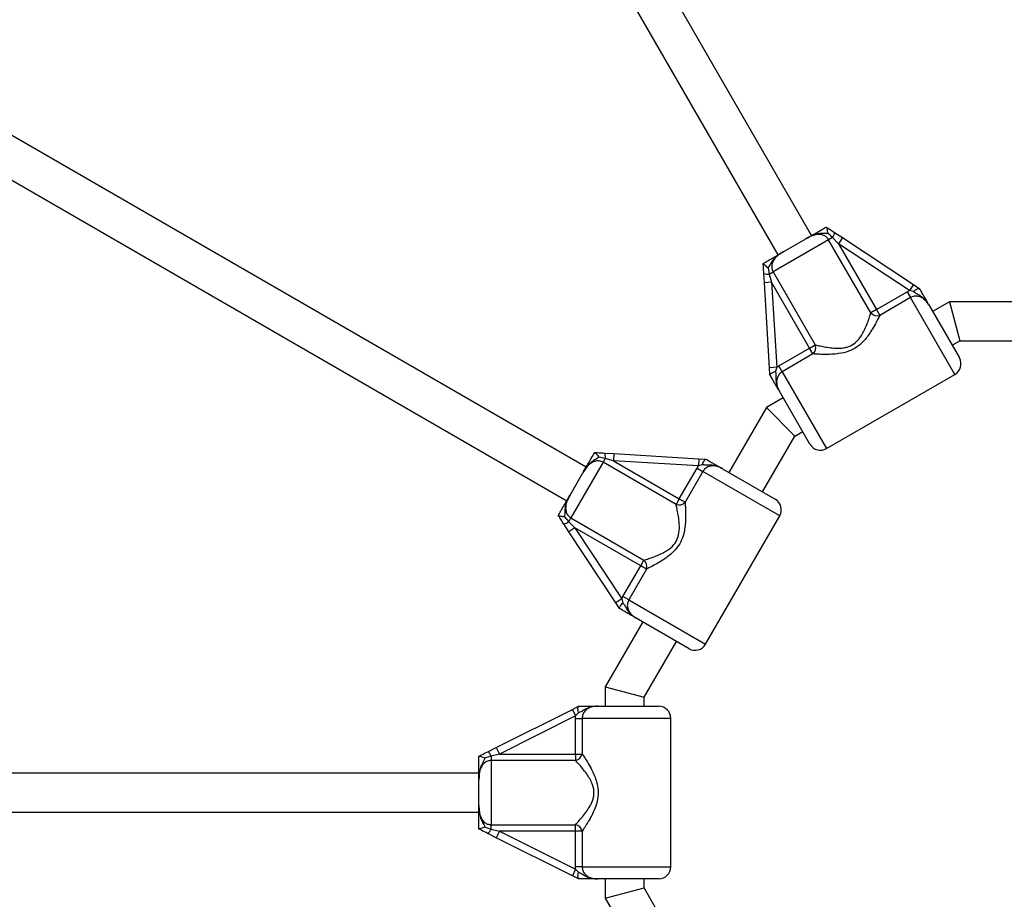
# Model space of a CAD drawing. Units: millimetres. Extents: x 0 to 17035, y 0 to 18953.
# Drawn here: x 3525 to 3930, y 13255 to 13617 of the extents above; entities that cross this region are included whole.
import ezdxf

# ---------------------------------------------------------------- set-up
doc = ezdxf.new("R2010")
doc.units = ezdxf.units.MM

msp = doc.modelspace()

# ---------------------------------------------------------------- linework, layer by layer
at = {"color": 7, "linetype": 'Continuous', "lineweight": 25, "ltscale": 100}
for p, q in [((3851.12, 13528.05), (3708.62, 13774.87)), ((3694.77, 13766.87), (3837.27, 13520.05)), ((3758.33, 13432.75), (3508.08, 13577.23)), ((3500.08, 13563.38), (3750.33, 13418.9)), ((3857.18, 13531.55), (3857.2, 13531.54)), ((3860.6, 13529.3), (3863.81, 13527.18)), ((3858.14, 13526.33), (3835.24, 13513.11)), ((3839.63, 13521.42), (3848.76, 13526.69)), ((3859.69, 13527.22), (3858.14, 13526.33)), ((3875.5, 13496.27), (3858.14, 13526.33)), ((3862.15, 13524.67), (3859.69, 13527.22)), ((3863.81, 13527.18), (3862.15, 13524.67)), ((3863.81, 13527.18), (3893.05, 13507.87)), ((3862.15, 13524.67), (3877.79, 13497.6)), ((3891.4, 13505.37), (3862.15, 13524.67)), ((3831.2, 13516.53), (3831.2, 13516.55)), ((3833.17, 13514.77), (3833.7, 13512.22)), ((3833.7, 13512.22), (3835.24, 13513.11)), ((3835.24, 13513.11), (3852.6, 13483.05)), ((3831.68, 13508.63), (3831.45, 13512.47)), ((3834.67, 13508.81), (3831.68, 13508.63)), ((3833.78, 13473.65), (3831.68, 13508.63)), ((3833.7, 13512.22), (3834.67, 13508.81)), ((3850.31, 13481.73), (3834.67, 13508.81)), ((3834.67, 13508.81), (3836.77, 13473.83)), ((3877.79, 13497.6), (3890.46, 13504.91)), ((3890.46, 13504.91), (3891.4, 13505.37)), ((3890.46, 13504.91), (3891.84, 13502.52)), ((3893.05, 13507.87), (3891.4, 13505.37)), ((3893.05, 13504.99), (3891.4, 13505.37)), ((3893.05, 13507.87), (3895.41, 13506.31)), ((3895.41, 13506.31), (3895.44, 13506.29)), ((3891.84, 13502.52), (3879.17, 13495.2)), ((3907.86, 13500.76), (3900.94, 13496.77)), ((3938.69, 13500.76), (3907.86, 13500.76)), ((3907.86, 13500.76), (3912.15, 13484.76)), ((3877.79, 13497.6), (3875.5, 13496.27)), ((3877.79, 13497.6), (3879.17, 13495.2)), ((3899.38, 13499.47), (3911.94, 13477.72)), ((3908.94, 13482.91), (3912.15, 13484.76)), ((3912.15, 13484.76), (3938.69, 13484.76)), ((3837.63, 13474.41), (3850.31, 13481.73)), ((3850.31, 13481.73), (3852.6, 13483.05)), ((3851.69, 13479.33), (3850.31, 13481.73)), ((3851.69, 13479.33), (3839.02, 13472.02)), ((3836.77, 13473.83), (3833.78, 13473.65)), ((3833.95, 13470.83), (3833.78, 13473.65)), ((3836.77, 13473.83), (3836.27, 13472.21)), ((3836.77, 13473.83), (3837.63, 13474.41)), ((3839.02, 13472.02), (3837.63, 13474.41)), ((3833.95, 13470.79), (3833.95, 13470.83)), ((3857.28, 13440.39), (3910.11, 13470.89)), ((3850.45, 13442.22), (3837.89, 13463.97)), ((3839.45, 13461.27), (3832.53, 13457.27)), ((3832.53, 13457.27), (3817.11, 13430.57)), ((3832.53, 13457.27), (3844.24, 13445.56)), ((3830.97, 13422.57), (3844.24, 13445.56)), ((3844.24, 13445.56), (3847.45, 13447.41)), ((3761.83, 13438.82), (3761.85, 13438.81)), ((3766.16, 13436.32), (3765.27, 13434.78)), ((3765.91, 13438.57), (3769.75, 13438.34)), ((3769.57, 13435.35), (3766.16, 13436.32)), ((3769.75, 13438.34), (3769.57, 13435.35)), ((3769.75, 13438.34), (3804.73, 13436.24)), ((3804.73, 13436.24), (3804.55, 13433.25)), ((3804.73, 13436.24), (3807.55, 13436.07)), ((3807.55, 13436.07), (3807.58, 13436.07)), ((3765.27, 13434.78), (3752.05, 13411.87)), ((3795.33, 13417.42), (3765.27, 13434.78)), ((3769.57, 13435.35), (3796.65, 13419.71)), ((3804.55, 13433.25), (3769.57, 13435.35)), ((3796.65, 13419.71), (3803.97, 13432.38)), ((3803.97, 13432.38), (3804.55, 13433.25)), ((3803.97, 13432.38), (3806.36, 13431)), ((3806.17, 13433.75), (3804.55, 13433.25)), ((3814.4, 13432.13), (3836.16, 13419.57)), ((3751.69, 13421.26), (3756.96, 13430.39)), ((3806.36, 13431), (3799.04, 13418.33)), ((3796.65, 13419.71), (3795.33, 13417.42)), ((3796.65, 13419.71), (3799.04, 13418.33)), ((3746.84, 13412.82), (3746.83, 13412.83)), ((3749.42, 13412.27), (3751.15, 13410.33)), ((3751.15, 13410.33), (3752.05, 13411.87)), ((3752.05, 13411.87), (3782.1, 13394.52)), ((3807.49, 13359.91), (3837.99, 13412.74)), ((3751.2, 13406.21), (3749.08, 13409.42)), ((3751.15, 13410.33), (3753.7, 13407.86)), ((3753.7, 13407.86), (3751.2, 13406.21)), ((3780.78, 13392.23), (3753.7, 13407.86)), ((3753.7, 13407.86), (3773.01, 13378.62)), ((3770.51, 13376.97), (3751.2, 13406.21)), ((3773.47, 13379.56), (3780.78, 13392.23)), ((3780.78, 13392.23), (3782.1, 13394.52)), ((3783.18, 13390.85), (3780.78, 13392.23)), ((3783.18, 13390.85), (3775.86, 13378.17)), ((3773.01, 13378.62), (3773.47, 13379.56)), ((3775.86, 13378.17), (3773.47, 13379.56)), ((3773.01, 13378.62), (3770.51, 13376.97)), ((3772.07, 13374.61), (3770.51, 13376.97)), ((3773.01, 13378.62), (3773.39, 13376.96)), ((3772.08, 13374.58), (3772.07, 13374.61)), ((3781.61, 13369.08), (3766.19, 13342.38)), ((3800.66, 13358.08), (3778.9, 13370.64)), ((3782.19, 13338.09), (3795.47, 13361.08)), ((3766.19, 13342.38), (3766.19, 13334.38)), ((3766.19, 13342.38), (3782.19, 13338.09)), ((3752.63, 13333.1), (3755.16, 13334.37)), ((3755.16, 13334.37), (3755.19, 13334.38)), ((3763.07, 13334.38), (3788.19, 13334.38)), ((3782.19, 13334.38), (3782.19, 13338.09)), ((3721.29, 13317.43), (3752.63, 13333.1)), ((3753.97, 13330.42), (3722.63, 13314.75)), ((3752.63, 13333.1), (3753.97, 13330.42)), ((3753.9, 13329.38), (3753.97, 13330.42)), ((3755.13, 13331.67), (3753.97, 13330.42)), ((3753.9, 13329.38), (3756.67, 13329.38)), ((3753.9, 13314.75), (3753.9, 13329.38)), ((3756.67, 13329.38), (3756.67, 13314.75)), ((3793.19, 13268.38), (3793.19, 13329.38)), ((3717.85, 13315.71), (3721.29, 13317.43)), ((3722.63, 13314.75), (3719.19, 13313.89)), ((3721.29, 13317.43), (3722.63, 13314.75)), ((3722.63, 13314.75), (3753.9, 13314.75)), ((3753.9, 13314.75), (3753.9, 13312.11)), ((3753.9, 13314.75), (3756.67, 13314.75)), ((3714.19, 13313.88), (3714.21, 13313.89)), ((3719.19, 13313.89), (3719.19, 13312.11)), ((3719.19, 13312.11), (3719.19, 13285.66)), ((3753.9, 13312.11), (3719.19, 13312.11)), ((3714.19, 13306.88), (3429.19, 13306.88)), ((3714.19, 13293.62), (3714.19, 13304.15)), ((3429.19, 13290.88), (3714.19, 13290.88)), ((3719.19, 13285.66), (3753.9, 13285.66)), ((3719.19, 13283.88), (3719.19, 13285.66)), ((3753.9, 13283.02), (3753.9, 13285.66)), ((3714.21, 13283.88), (3714.19, 13283.88)), ((3716.72, 13284.7), (3719.19, 13283.88)), ((3721.29, 13280.33), (3717.85, 13282.06)), ((3719.19, 13283.88), (3722.63, 13283.02)), ((3722.63, 13283.02), (3721.29, 13280.33)), ((3753.9, 13283.02), (3722.63, 13283.02)), ((3722.63, 13283.02), (3753.97, 13267.35)), ((3753.9, 13268.38), (3753.9, 13283.02)), ((3756.67, 13283.02), (3753.9, 13283.02)), ((3756.67, 13283.02), (3756.67, 13268.38)), ((3752.63, 13264.66), (3721.29, 13280.33)), ((3753.97, 13267.35), (3752.63, 13264.66)), ((3756.67, 13268.38), (3753.9, 13268.38)), ((3753.97, 13267.35), (3753.9, 13268.38)), ((3753.97, 13267.35), (3755.13, 13266.1)), ((3755.16, 13263.4), (3752.63, 13264.66)), ((3755.19, 13263.38), (3755.16, 13263.4)), ((3788.19, 13263.38), (3763.07, 13263.38)), ((3766.19, 13263.38), (3766.19, 13255.39)), ((3782.19, 13259.68), (3782.19, 13263.38)), ((3766.19, 13255.39), (3782.19, 13259.68)), ((3795.47, 13236.69), (3782.19, 13259.68)), ((3766.19, 13255.39), (3781.61, 13228.69))]:
    msp.add_line(p, q, dxfattribs=at)
at = {"color": 1, "linetype": 'Continuous', "lineweight": 25, "ltscale": 100}
for p, q in [((3910.11, 13470.89), (3891.84, 13502.52)), ((3839.02, 13472.02), (3857.28, 13440.39)), ((3837.99, 13412.74), (3806.36, 13431)), ((3775.86, 13378.17), (3807.49, 13359.91)), ((3793.19, 13329.38), (3756.67, 13329.38)), ((3756.67, 13268.38), (3793.19, 13268.38))]:
    msp.add_line(p, q, dxfattribs=at)
at = {"color": 7, "linetype": 'Continuous', "lineweight": 25, "ltscale": 10000}
for centre, radius, start, end in [((3856.53, 13529.84), 4.1, 320.3319, 352.3733), ((3833.01, 13516.26), 4.1, 247.6267, 279.6681), ((3878.14, 13498.5), 3.46, 220.0723, 287.332), ((3849.35, 13481.87), 3.46, 312.668, 19.9277), ((3907.61, 13475.22), 5, 300, 30), ((3854.78, 13444.72), 5, 210, 300), ((3762.12, 13437.01), 4.1, 350.3319, 22.3733), ((3833.66, 13415.24), 5, 330, 60), ((3796.5, 13420.67), 3.46, 250.0723, 317.332), ((3748.54, 13413.49), 4.1, 277.6267, 309.6681), ((3779.88, 13391.88), 3.46, 342.668, 49.9277), ((3803.16, 13362.41), 5, 240, 330), ((3788.19, 13329.38), 5, 0, 90), ((3715.35, 13312.47), 4.1, 20.3319, 52.3733), ((3753.3, 13315.51), 3.46, 280.0723, 347.332), ((3753.3, 13282.26), 3.46, 12.668, 79.9277), ((3715.35, 13285.3), 4.1, 307.6267, 339.6681), ((3788.19, 13268.38), 5, 270, 0)]:
    msp.add_arc(centre, radius, start, end, dxfattribs=at)
at = {"color": 7, "linetype": 'Continuous', "lineweight": 25, "ltscale": 100}
for points, knots in [([(3848.76, 13526.69), (3848.76, 13526.69), (3848.9, 13526.77), (3849.31, 13527.01), (3850.35, 13527.61), (3851.64, 13528.35), (3853.3, 13529.31), (3855.05, 13530.32), (3856.57, 13531.2), (3857.18, 13531.55)], [0, 0, 0, 0, 0.0026125, 0.0453456, 0.1406137, 0.370138, 0.5413312, 0.8152282, 1, 1, 1, 1]), ([(3857.74, 13528.95), (3857.69, 13528.95), (3856.79, 13528.85), (3855.2, 13528.94), (3852.68, 13528.58), (3850.75, 13527.78), (3849.44, 13527.07), (3848.96, 13526.8), (3848.8, 13526.71), (3848.76, 13526.69), (3848.76, 13526.69)], [0, 0, 0, 0, 0.016164, 0.288687, 0.514725, 0.82388, 0.944355, 0.985565, 0.996708, 1, 1, 1, 1]), ([(3857.2, 13531.54), (3857.23, 13531.48), (3857.3, 13531.37), (3857.43, 13530.79), (3857.58, 13529.99), (3857.69, 13529.32), (3857.74, 13528.96), (3857.74, 13528.95)], [0, 0, 0, 0, 0.234549, 0.468158, 0.726843, 0.996855, 1, 1, 1, 1]), ([(3857.2, 13531.54), (3857.51, 13531.34), (3858.64, 13530.59), (3859.77, 13529.84), (3860.6, 13529.3)], [0, 0, 0, 0, 0.27223, 1, 1, 1, 1]), ([(3859.69, 13527.22), (3859.66, 13527.25), (3859.08, 13527.89), (3858.4, 13528.44), (3857.74, 13528.95)], [0, 0, 0, 0, 0.044012, 1, 1, 1, 1]), ([(3858.14, 13526.33), (3857.84, 13526.74), (3857.23, 13527.58), (3855.79, 13528.32), (3854.08, 13528.6), (3852.25, 13528.33), (3850.45, 13527.63), (3849.32, 13527), (3848.76, 13526.69)], [0, 0, 0, 0, 0.142943, 0.288736, 0.445293, 0.629278, 0.812745, 1, 1, 1, 1]), ([(3831.2, 13516.55), (3831.34, 13516.63), (3832.14, 13517.09), (3833.54, 13517.9), (3835.16, 13518.84), (3836.69, 13519.72), (3837.9, 13520.42), (3838.86, 13520.97), (3839.26, 13521.2), (3839.55, 13521.37), (3839.62, 13521.41), (3839.63, 13521.42)], [0, 0, 0, 0, 0.040276, 0.241489, 0.435123, 0.630051, 0.85945, 0.902802, 0.974281, 0.997389, 1, 1, 1, 1]), ([(3839.63, 13521.42), (3839.62, 13521.41), (3839.59, 13521.4), (3839.47, 13521.33), (3839.15, 13521.14), (3837.86, 13520.36), (3836.14, 13519.11), (3834.55, 13517.09), (3833.81, 13515.68), (3833.29, 13514.93), (3833.17, 13514.77)], [0, 0, 0, 0, 0.003292, 0.0103, 0.043618, 0.120682, 0.485118, 0.708657, 0.936534, 1, 1, 1, 1]), ([(3839.63, 13521.42), (3839.56, 13521.38), (3838.97, 13521.04), (3837.88, 13520.35), (3836.44, 13519.19), (3835.31, 13517.76), (3834.69, 13516.14), (3834.62, 13514.52), (3835.04, 13513.58), (3835.24, 13513.11)], [0, 0, 0, 0, 0.02316, 0.195866, 0.370742, 0.554721, 0.711274, 0.857062, 1, 1, 1, 1]), ([(3833.17, 13514.77), (3833.17, 13514.77), (3832.88, 13514.99), (3832.36, 13515.42), (3831.74, 13515.96), (3831.3, 13516.36), (3831.24, 13516.47), (3831.2, 13516.53)], [0, 0, 0, 0, 0.003145, 0.273157, 0.531842, 0.765451, 1, 1, 1, 1]), ([(3831.45, 13512.47), (3831.45, 13512.5), (3831.39, 13513.48), (3831.31, 13514.85), (3831.23, 13516.16), (3831.2, 13516.53)], [0, 0, 0, 0, 0.026491, 0.727787, 1, 1, 1, 1]), ([(3893.05, 13504.99), (3893.06, 13504.99), (3893.1, 13505.03), (3893.4, 13505.28), (3893.95, 13505.7), (3894.63, 13506.12), (3895.16, 13506.36), (3895.33, 13506.33), (3895.41, 13506.31)], [0, 0, 0, 0, 0.004047, 0.037178, 0.285334, 0.5252, 0.762562, 1, 1, 1, 1]), ([(3899.38, 13499.47), (3899.37, 13499.48), (3898.99, 13500.14), (3898.15, 13501.37), (3896.62, 13502.75), (3895.03, 13503.7), (3893.86, 13504.34), (3893.23, 13504.85), (3893.05, 13504.99)], [0, 0, 0, 0, 0.002232, 0.267074, 0.52052, 0.721751, 0.923099, 1, 1, 1, 1]), ([(3895.44, 13506.29), (3895.73, 13505.78), (3896.37, 13504.68), (3897.22, 13503.21), (3898.09, 13501.7), (3898.74, 13500.57), (3899.22, 13499.74), (3899.35, 13499.52), (3899.37, 13499.48), (3899.38, 13499.47)], [0, 0, 0, 0, 0.180269, 0.387023, 0.595084, 0.893228, 0.980825, 0.998373, 1, 1, 1, 1]), ([(3899.38, 13499.47), (3899.36, 13499.49), (3898.98, 13500.16), (3898.16, 13501.29), (3896.61, 13502.51), (3894.98, 13503.11), (3893.31, 13503.17), (3892.33, 13502.73), (3891.84, 13502.52)], [0, 0, 0, 0, 0.007316, 0.258633, 0.467109, 0.652262, 0.827455, 1, 1, 1, 1]), ([(3879.17, 13495.2), (3878.9, 13494.64), (3878.29, 13493.41), (3877.04, 13491.06), (3875.58, 13488.59), (3873.98, 13486.29), (3872.09, 13484.05), (3869.57, 13481.89), (3866.15, 13480.2), (3862.6, 13479.42), (3859.25, 13479.14), (3856.38, 13479.11), (3853.76, 13479.2), (3852.38, 13479.29), (3851.69, 13479.33)], [0, 0, 0, 0, 0.072899, 0.161218, 0.249622, 0.318922, 0.388131, 0.477673, 0.567895, 0.672125, 0.755468, 0.838851, 0.919496, 1, 1, 1, 1]), ([(3852.6, 13483.05), (3853.23, 13482.91), (3854.5, 13482.62), (3856.88, 13482.16), (3859.49, 13481.78), (3861.93, 13481.65), (3864.05, 13481.78), (3866.18, 13482.19), (3868.61, 13483.3), (3870.63, 13485.32), (3872.03, 13487.45), (3873.16, 13489.71), (3874.15, 13492.14), (3874.95, 13494.48), (3875.33, 13495.71), (3875.5, 13496.27)], [0, 0, 0, 0, 0.084303, 0.168742, 0.253198, 0.337552, 0.387626, 0.437588, 0.520576, 0.604096, 0.672256, 0.740591, 0.831956, 0.923263, 1, 1, 1, 1]), ([(3833.95, 13470.83), (3833.97, 13470.91), (3834.03, 13471.07), (3834.5, 13471.41), (3835.21, 13471.78), (3835.85, 13472.05), (3836.22, 13472.19), (3836.27, 13472.2), (3836.27, 13472.21)], [0, 0, 0, 0, 0.237315, 0.474554, 0.714414, 0.962559, 0.995953, 1, 1, 1, 1]), ([(3836.27, 13472.21), (3836.3, 13471.99), (3836.43, 13471.19), (3836.4, 13469.85), (3836.43, 13468), (3836.86, 13465.98), (3837.5, 13464.64), (3837.88, 13463.98), (3837.89, 13463.97)], [0, 0, 0, 0, 0.076901, 0.278254, 0.47948, 0.732926, 0.997768, 1, 1, 1, 1]), ([(3837.89, 13463.97), (3837.89, 13463.98), (3837.86, 13464.02), (3837.73, 13464.24), (3837.25, 13465.07), (3836.6, 13466.2), (3835.73, 13467.71), (3834.88, 13469.18), (3834.24, 13470.28), (3833.95, 13470.79)], [0, 0, 0, 0, 0.001627, 0.019175, 0.106772, 0.404916, 0.612977, 0.819731, 1, 1, 1, 1]), ([(3839.02, 13472.02), (3838.59, 13471.7), (3837.72, 13471.07), (3836.94, 13469.6), (3836.64, 13467.89), (3836.91, 13465.91), (3837.54, 13464.66), (3837.89, 13463.97)], [0, 0, 0, 0, 0.172553, 0.347755, 0.532917, 0.741403, 1, 1, 1, 1]), ([(3756.96, 13430.39), (3756.97, 13430.39), (3757.04, 13430.53), (3757.28, 13430.94), (3757.88, 13431.99), (3758.63, 13433.27), (3759.58, 13434.93), (3760.6, 13436.68), (3761.47, 13438.2), (3761.83, 13438.82)], [0, 0, 0, 0, 0.002613, 0.045346, 0.140614, 0.370138, 0.541331, 0.815228, 1, 1, 1, 1]), ([(3763.61, 13436.85), (3763.57, 13436.82), (3762.83, 13436.28), (3761.42, 13435.56), (3759.41, 13433.99), (3758.14, 13432.33), (3757.36, 13431.06), (3757.08, 13430.59), (3756.99, 13430.44), (3756.97, 13430.4), (3756.96, 13430.39)], [0, 0, 0, 0, 0.016164, 0.288687, 0.514725, 0.82388, 0.944355, 0.985565, 0.996708, 1, 1, 1, 1]), ([(3761.85, 13438.81), (3761.9, 13438.78), (3762.02, 13438.72), (3762.42, 13438.28), (3762.96, 13437.66), (3763.39, 13437.13), (3763.61, 13436.85), (3763.61, 13436.85)], [0, 0, 0, 0, 0.234549, 0.468158, 0.726843, 0.996855, 1, 1, 1, 1]), ([(3761.85, 13438.81), (3762.22, 13438.79), (3763.57, 13438.71), (3764.92, 13438.63), (3765.91, 13438.57)], [0, 0, 0, 0, 0.27223, 1, 1, 1, 1]), ([(3766.16, 13436.32), (3766.12, 13436.33), (3765.3, 13436.6), (3764.43, 13436.72), (3763.61, 13436.85)], [0, 0, 0, 0, 0.044012, 1, 1, 1, 1]), ([(3806.17, 13433.75), (3806.17, 13433.75), (3806.19, 13433.8), (3806.33, 13434.17), (3806.59, 13434.81), (3806.97, 13435.51), (3807.31, 13435.99), (3807.47, 13436.04), (3807.55, 13436.07)], [0, 0, 0, 0, 0.004047, 0.037178, 0.285334, 0.5252, 0.762562, 1, 1, 1, 1]), ([(3807.58, 13436.07), (3808.1, 13435.77), (3809.19, 13435.14), (3810.67, 13434.29), (3812.18, 13433.41), (3813.31, 13432.76), (3814.14, 13432.29), (3814.36, 13432.16), (3814.4, 13432.13), (3814.4, 13432.13)], [0, 0, 0, 0, 0.180269, 0.387023, 0.595084, 0.893228, 0.980825, 0.998373, 1, 1, 1, 1]), ([(3765.27, 13434.78), (3764.8, 13434.98), (3763.85, 13435.4), (3762.23, 13435.32), (3760.62, 13434.71), (3759.17, 13433.56), (3757.95, 13432.05), (3757.29, 13430.95), (3756.96, 13430.39)], [0, 0, 0, 0, 0.142943, 0.288736, 0.445293, 0.629278, 0.812745, 1, 1, 1, 1]), ([(3814.4, 13432.13), (3814.4, 13432.13), (3813.74, 13432.51), (3812.4, 13433.16), (3810.37, 13433.59), (3808.53, 13433.62), (3807.19, 13433.59), (3806.39, 13433.71), (3806.17, 13433.75)], [0, 0, 0, 0, 0.002232, 0.267074, 0.52052, 0.721751, 0.923099, 1, 1, 1, 1]), ([(3814.4, 13432.13), (3814.39, 13432.14), (3813.72, 13432.52), (3812.44, 13433.1), (3810.49, 13433.38), (3808.78, 13433.08), (3807.3, 13432.29), (3806.67, 13431.43), (3806.36, 13431)], [0, 0, 0, 0, 0.007316, 0.258633, 0.467109, 0.652262, 0.827455, 1, 1, 1, 1]), ([(3746.83, 13412.83), (3746.9, 13412.97), (3747.37, 13413.77), (3748.18, 13415.17), (3749.11, 13416.8), (3749.99, 13418.32), (3750.69, 13419.53), (3751.25, 13420.49), (3751.48, 13420.89), (3751.64, 13421.18), (3751.69, 13421.26), (3751.69, 13421.26)], [0, 0, 0, 0, 0.040276, 0.241489, 0.435123, 0.630051, 0.85945, 0.902802, 0.974281, 0.997389, 1, 1, 1, 1]), ([(3751.69, 13421.26), (3751.69, 13421.25), (3751.67, 13421.23), (3751.6, 13421.1), (3751.42, 13420.78), (3750.69, 13419.46), (3749.83, 13417.52), (3749.46, 13414.97), (3749.52, 13413.38), (3749.44, 13412.47), (3749.42, 13412.27)], [0, 0, 0, 0, 0.003292, 0.0103, 0.043618, 0.120682, 0.485118, 0.708657, 0.936534, 1, 1, 1, 1]), ([(3751.69, 13421.26), (3751.65, 13421.19), (3751.31, 13420.6), (3750.71, 13419.47), (3750.05, 13417.74), (3749.78, 13415.93), (3750.05, 13414.23), (3750.8, 13412.79), (3751.63, 13412.18), (3752.05, 13411.87)], [0, 0, 0, 0, 0.02316, 0.195866, 0.370742, 0.554721, 0.711274, 0.857062, 1, 1, 1, 1]), ([(3782.1, 13394.52), (3782.72, 13394.71), (3783.97, 13395.09), (3786.26, 13395.89), (3788.71, 13396.87), (3790.89, 13397.97), (3792.66, 13399.15), (3794.3, 13400.57), (3795.85, 13402.75), (3796.58, 13405.5), (3796.73, 13408.04), (3796.58, 13410.57), (3796.22, 13413.17), (3795.74, 13415.59), (3795.46, 13416.85), (3795.33, 13417.42)], [0, 0, 0, 0, 0.084303, 0.168742, 0.253198, 0.337552, 0.387626, 0.437588, 0.520576, 0.604096, 0.672256, 0.740591, 0.831956, 0.923263, 1, 1, 1, 1]), ([(3799.04, 13418.33), (3799.09, 13417.71), (3799.18, 13416.33), (3799.27, 13413.68), (3799.24, 13410.81), (3799, 13408.01), (3798.48, 13405.13), (3797.38, 13402), (3795.26, 13398.83), (3792.58, 13396.38), (3789.82, 13394.46), (3787.35, 13393), (3785.04, 13391.76), (3783.8, 13391.15), (3783.18, 13390.85)], [0, 0, 0, 0, 0.072899, 0.161218, 0.249622, 0.318922, 0.388131, 0.477673, 0.567895, 0.672125, 0.755468, 0.838851, 0.919496, 1, 1, 1, 1]), ([(3749.42, 13412.27), (3749.42, 13412.28), (3749.06, 13412.32), (3748.39, 13412.43), (3747.59, 13412.59), (3747.01, 13412.72), (3746.9, 13412.78), (3746.84, 13412.82)], [0, 0, 0, 0, 0.003145, 0.273157, 0.531842, 0.765451, 1, 1, 1, 1]), ([(3749.08, 13409.42), (3749.06, 13409.45), (3748.52, 13410.27), (3747.77, 13411.41), (3747.04, 13412.51), (3746.84, 13412.82)], [0, 0, 0, 0, 0.026491, 0.727787, 1, 1, 1, 1]), ([(3772.07, 13374.61), (3772.05, 13374.69), (3772.01, 13374.86), (3772.26, 13375.39), (3772.68, 13376.07), (3773.1, 13376.62), (3773.35, 13376.92), (3773.38, 13376.96), (3773.39, 13376.96)], [0, 0, 0, 0, 0.237315, 0.474554, 0.714414, 0.962559, 0.995953, 1, 1, 1, 1]), ([(3773.39, 13376.96), (3773.53, 13376.79), (3774.03, 13376.16), (3774.68, 13374.99), (3775.63, 13373.4), (3777.01, 13371.87), (3778.24, 13371.03), (3778.9, 13370.65), (3778.9, 13370.64)], [0, 0, 0, 0, 0.076901, 0.278254, 0.47948, 0.732926, 0.997768, 1, 1, 1, 1]), ([(3775.86, 13378.17), (3775.65, 13377.69), (3775.21, 13376.71), (3775.27, 13375.04), (3775.87, 13373.41), (3777.09, 13371.83), (3778.26, 13371.07), (3778.9, 13370.64)], [0, 0, 0, 0, 0.172553, 0.347755, 0.532917, 0.741403, 1, 1, 1, 1]), ([(3778.9, 13370.64), (3778.9, 13370.65), (3778.86, 13370.67), (3778.64, 13370.8), (3777.81, 13371.28), (3776.68, 13371.93), (3775.17, 13372.8), (3773.69, 13373.65), (3772.6, 13374.29), (3772.08, 13374.58)], [0, 0, 0, 0, 0.001627, 0.019175, 0.106772, 0.404916, 0.612977, 0.819731, 1, 1, 1, 1]), ([(3755.13, 13331.67), (3755.13, 13331.67), (3755.12, 13331.72), (3755.06, 13332.11), (3754.97, 13332.8), (3754.94, 13333.6), (3754.99, 13334.18), (3755.11, 13334.31), (3755.16, 13334.37)], [0, 0, 0, 0, 0.004047, 0.037178, 0.285334, 0.5252, 0.762562, 1, 1, 1, 1]), ([(3763.07, 13334.38), (3763.06, 13334.38), (3762.3, 13334.38), (3760.82, 13334.27), (3758.85, 13333.63), (3757.24, 13332.73), (3756.09, 13332.04), (3755.34, 13331.75), (3755.13, 13331.67)], [0, 0, 0, 0, 0.002232, 0.267074, 0.52052, 0.721751, 0.923099, 1, 1, 1, 1]), ([(3755.19, 13334.38), (3755.78, 13334.38), (3757.05, 13334.38), (3758.75, 13334.38), (3760.5, 13334.38), (3761.8, 13334.38), (3762.76, 13334.38), (3763.02, 13334.38), (3763.07, 13334.38), (3763.07, 13334.38)], [0, 0, 0, 0, 0.180269, 0.387023, 0.595084, 0.893228, 0.980825, 0.998373, 1, 1, 1, 1]), ([(3763.07, 13334.38), (3763.05, 13334.38), (3762.28, 13334.38), (3760.88, 13334.24), (3759.06, 13333.51), (3757.72, 13332.39), (3756.84, 13330.98), (3756.73, 13329.91), (3756.67, 13329.38)], [0, 0, 0, 0, 0.007316, 0.258633, 0.467109, 0.652262, 0.827455, 1, 1, 1, 1]), ([(3714.21, 13313.89), (3714.54, 13314.06), (3715.75, 13314.67), (3716.97, 13315.27), (3717.85, 13315.71)], [0, 0, 0, 0, 0.27223, 1, 1, 1, 1]), ([(3756.67, 13314.75), (3757.01, 13314.23), (3757.78, 13313.09), (3759.19, 13310.84), (3760.59, 13308.34), (3761.79, 13305.8), (3762.78, 13303.04), (3763.39, 13299.78), (3763.14, 13295.97), (3762.04, 13292.51), (3760.62, 13289.47), (3759.21, 13286.97), (3757.82, 13284.74), (3757.05, 13283.59), (3756.67, 13283.02)], [0, 0, 0, 0, 0.0728986, 0.1612183, 0.2496221, 0.3189217, 0.3881305, 0.4776731, 0.5678951, 0.6721252, 0.7554677, 0.8388515, 0.9194964, 1, 1, 1, 1]), ([(3714.19, 13304.15), (3714.19, 13304.16), (3714.19, 13304.32), (3714.19, 13304.79), (3714.19, 13306), (3714.19, 13307.48), (3714.19, 13309.4), (3714.19, 13311.42), (3714.19, 13313.18), (3714.19, 13313.88)], [0, 0, 0, 0, 0.002613, 0.045346, 0.140614, 0.370138, 0.541331, 0.815228, 1, 1, 1, 1]), ([(3716.72, 13313.07), (3716.7, 13313.02), (3716.33, 13312.19), (3715.47, 13310.87), (3714.51, 13308.5), (3714.24, 13306.43), (3714.2, 13304.94), (3714.19, 13304.39), (3714.19, 13304.21), (3714.19, 13304.16), (3714.19, 13304.15)], [0, 0, 0, 0, 0.016164, 0.288687, 0.514725, 0.82388, 0.944355, 0.985565, 0.996708, 1, 1, 1, 1]), ([(3719.19, 13312.11), (3718.69, 13312.05), (3717.66, 13311.94), (3716.29, 13311.07), (3715.2, 13309.73), (3714.52, 13308), (3714.22, 13306.09), (3714.2, 13304.8), (3714.19, 13304.15)], [0, 0, 0, 0, 0.142943, 0.288736, 0.445293, 0.629278, 0.812745, 1, 1, 1, 1]), ([(3714.21, 13313.89), (3714.28, 13313.89), (3714.41, 13313.9), (3714.97, 13313.71), (3715.75, 13313.45), (3716.39, 13313.21), (3716.72, 13313.07), (3716.72, 13313.07)], [0, 0, 0, 0, 0.234549, 0.468158, 0.726843, 0.996855, 1, 1, 1, 1]), ([(3719.19, 13313.89), (3719.16, 13313.88), (3718.31, 13313.7), (3717.5, 13313.38), (3716.72, 13313.07)], [0, 0, 0, 0, 0.044012, 1, 1, 1, 1]), ([(3753.9, 13285.66), (3754.34, 13286.14), (3755.23, 13287.09), (3756.82, 13288.93), (3758.45, 13291), (3759.78, 13293.04), (3760.73, 13294.95), (3761.44, 13297), (3761.69, 13299.66), (3760.95, 13302.41), (3759.81, 13304.69), (3758.42, 13306.8), (3756.81, 13308.87), (3755.18, 13310.73), (3754.3, 13311.68), (3753.9, 13312.11)], [0, 0, 0, 0, 0.084303, 0.168742, 0.253198, 0.337552, 0.387626, 0.437588, 0.520576, 0.604096, 0.672256, 0.740591, 0.831956, 0.923263, 1, 1, 1, 1]), ([(3714.19, 13293.62), (3714.19, 13293.54), (3714.19, 13292.86), (3714.24, 13291.57), (3714.53, 13289.74), (3715.2, 13288.04), (3716.29, 13286.7), (3717.66, 13285.83), (3718.69, 13285.72), (3719.19, 13285.66)], [0, 0, 0, 0, 0.02316, 0.195866, 0.370742, 0.554721, 0.711274, 0.857062, 1, 1, 1, 1]), ([(3714.19, 13293.62), (3714.19, 13293.61), (3714.19, 13293.57), (3714.19, 13293.43), (3714.2, 13293.06), (3714.23, 13291.55), (3714.45, 13289.44), (3715.4, 13287.05), (3716.25, 13285.71), (3716.64, 13284.88), (3716.72, 13284.7)], [0, 0, 0, 0, 0.003292, 0.0103, 0.043618, 0.120682, 0.485118, 0.708657, 0.936534, 1, 1, 1, 1]), ([(3714.19, 13283.88), (3714.19, 13284.04), (3714.19, 13284.97), (3714.19, 13286.59), (3714.19, 13288.46), (3714.19, 13290.22), (3714.19, 13291.62), (3714.19, 13292.73), (3714.19, 13293.19), (3714.19, 13293.52), (3714.19, 13293.61), (3714.19, 13293.62)], [0, 0, 0, 0, 0.040276, 0.241489, 0.435123, 0.630051, 0.85945, 0.902802, 0.974281, 0.997389, 1, 1, 1, 1]), ([(3716.72, 13284.7), (3716.72, 13284.7), (3716.39, 13284.56), (3715.75, 13284.32), (3714.97, 13284.06), (3714.41, 13283.87), (3714.28, 13283.88), (3714.21, 13283.88)], [0, 0, 0, 0, 0.003145, 0.273157, 0.531842, 0.765451, 1, 1, 1, 1]), ([(3717.85, 13282.06), (3717.82, 13282.07), (3716.94, 13282.51), (3715.72, 13283.12), (3714.54, 13283.71), (3714.21, 13283.88)], [0, 0, 0, 0, 0.026491, 0.727787, 1, 1, 1, 1]), ([(3755.16, 13263.4), (3755.11, 13263.46), (3754.99, 13263.59), (3754.94, 13264.17), (3754.97, 13264.97), (3755.06, 13265.66), (3755.12, 13266.04), (3755.13, 13266.1), (3755.13, 13266.1)], [0, 0, 0, 0, 0.237315, 0.474554, 0.714414, 0.962559, 0.995953, 1, 1, 1, 1]), ([(3755.13, 13266.1), (3755.34, 13266.02), (3756.09, 13265.73), (3757.24, 13265.04), (3758.85, 13264.14), (3760.82, 13263.5), (3762.3, 13263.39), (3763.06, 13263.38), (3763.07, 13263.38)], [0, 0, 0, 0, 0.076901, 0.278254, 0.47948, 0.732926, 0.997768, 1, 1, 1, 1]), ([(3756.67, 13268.38), (3756.73, 13267.86), (3756.84, 13266.79), (3757.72, 13265.38), (3759.06, 13264.26), (3760.91, 13263.5), (3762.3, 13263.43), (3763.07, 13263.38)], [0, 0, 0, 0, 0.172553, 0.347755, 0.532917, 0.741403, 1, 1, 1, 1]), ([(3763.07, 13263.38), (3763.07, 13263.38), (3763.02, 13263.38), (3762.76, 13263.38), (3761.8, 13263.38), (3760.5, 13263.38), (3758.75, 13263.38), (3757.05, 13263.38), (3755.78, 13263.38), (3755.19, 13263.38)], [0, 0, 0, 0, 0.001627, 0.019175, 0.106772, 0.404916, 0.612977, 0.819731, 1, 1, 1, 1])]:
    msp.add_open_spline(points, degree=3, knots=knots, dxfattribs=at)

doc.saveas('drawing.dxf')
